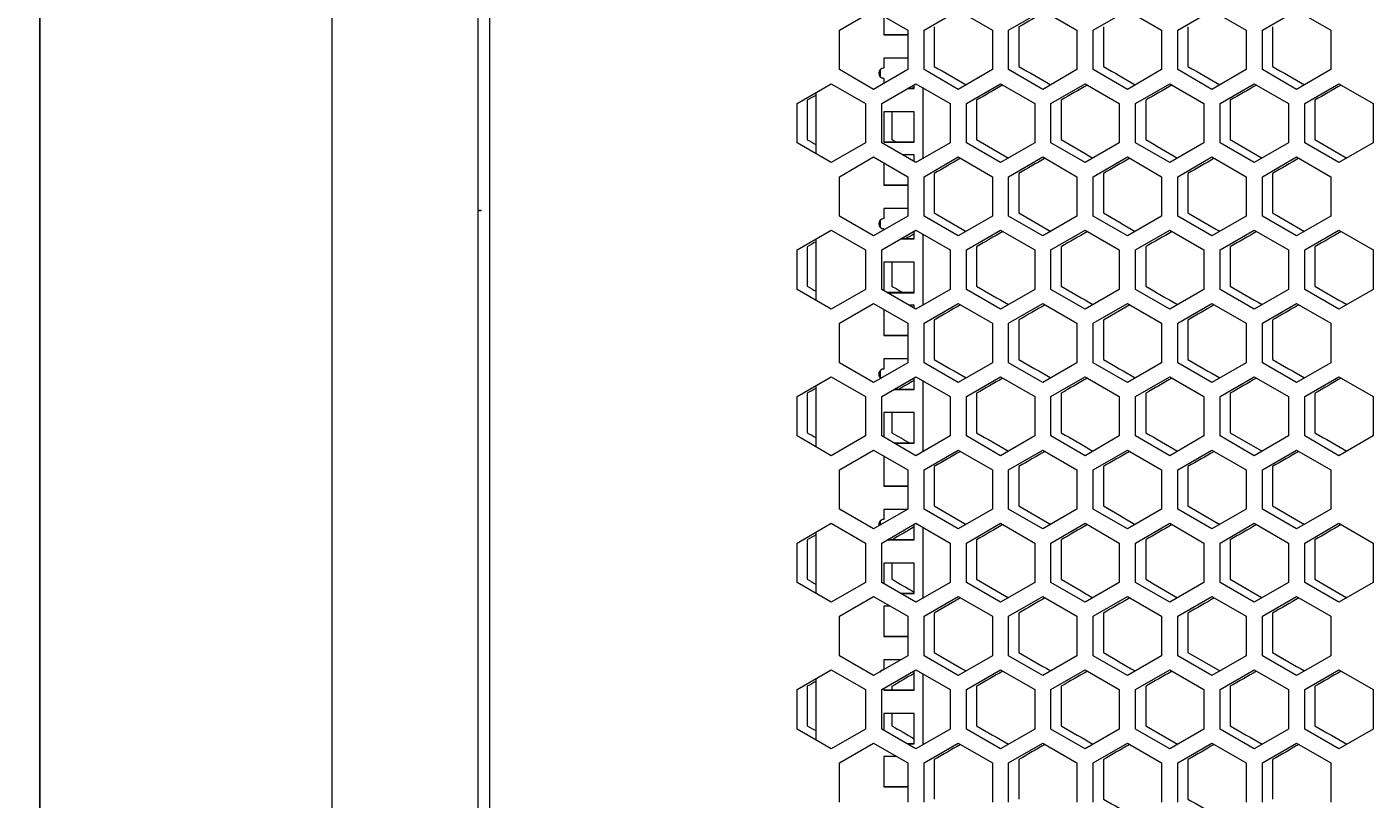
# Model space of a CAD drawing. Units: millimetres. Extents: x -509 to 2801, y -2317 to 1169.
# Drawn here: x -493 to -95, y 330 to 558 of the extents above; entities that cross this region are included whole.
import ezdxf

# ---------------------------------------------------------------- set-up
doc = ezdxf.new("R2010")
doc.units = ezdxf.units.MM
doc.styles.get("Standard").update_dxf_attribs({"font": 'arial.ttf'})
doc.dimstyles.new('ISO-25', dxfattribs={"dimtxt": 2.5, "dimasz": 2.5, "dimexe": 1.25, "dimexo": 0.625, "dimtad": 1, "dimtxsty": 'Standard', "dimcen": 2.5, "dimadec": 0, "dimazin": 0, "dimtfac": 1, "dimtmove": 0, "dimatfit": 3, "dimfxl": 1, "dimarcsym": 0})

# ---------------------------------------------------------------- blocks, each defined once
blk = doc.blocks.new('A$C358465FB')
at = {"color": 0, "linetype": 'Continuous', "lineweight": 0, "extrusion": (0, 1, -2.22045e-16)}
for p, q in [((-2707.72, -3366.45), (-2707.72, -1235)), ((-2664.72, -1235), (-2664.72, -3366.45)), ((-2661.22, -1238.68), (-2661.22, -3364.68)), ((-2557.82, -1754.58), (-2547.72, -1748.75)), ((-2547.72, -1748.75), (-2537.62, -1754.58)), ((-2532.82, -1754.58), (-2522.72, -1748.75)), ((-2522.72, -1748.75), (-2512.62, -1754.58)), ((-2507.82, -1754.58), (-2497.72, -1748.75)), ((-2497.72, -1748.75), (-2487.62, -1754.58)), ((-2482.82, -1754.58), (-2472.72, -1748.75)), ((-2472.72, -1748.75), (-2462.62, -1754.58)), ((-2457.82, -1754.58), (-2447.72, -1748.75)), ((-2447.72, -1748.75), (-2437.62, -1754.58)), ((-2432.82, -1754.58), (-2422.72, -1748.75)), ((-2422.72, -1748.75), (-2412.62, -1754.58)), ((-2544.72, -1750.48), (-2544.72, -1755.95)), ((-2529.82, -1753.63), (-2529.82, -1765.29)), ((-2504.82, -1753.63), (-2504.82, -1765.29)), ((-2479.82, -1753.63), (-2479.82, -1765.29)), ((-2454.82, -1753.63), (-2454.82, -1765.29)), ((-2429.82, -1753.63), (-2429.82, -1765.29)), ((-2557.82, -1766.24), (-2557.82, -1754.58)), ((-2537.62, -1755.94), (-2544.72, -1755.94)), ((-2544.72, -1755.95), (-2537.62, -1755.95)), ((-2537.62, -1754.58), (-2537.62, -1766.24)), ((-2532.82, -1766.24), (-2532.82, -1754.58)), ((-2512.62, -1754.58), (-2512.62, -1766.24)), ((-2507.82, -1766.24), (-2507.82, -1754.58)), ((-2487.62, -1754.58), (-2487.62, -1766.24)), ((-2482.82, -1766.24), (-2482.82, -1754.58)), ((-2462.62, -1754.58), (-2462.62, -1766.24)), ((-2457.82, -1766.24), (-2457.82, -1754.58)), ((-2437.62, -1754.58), (-2437.62, -1766.24)), ((-2432.82, -1766.24), (-2432.82, -1754.58)), ((-2412.62, -1754.58), (-2412.62, -1766.24)), ((-2547.72, -1772.07), (-2557.82, -1766.24)), ((-2537.62, -1766.24), (-2547.72, -1772.07)), ((-2545.72, -1768.45), (-2545.72, -1766.21)), ((-2544.72, -1762.83), (-2544.72, -1765.83)), ((-2537.62, -1762.83), (-2544.72, -1762.83)), ((-2522.72, -1772.07), (-2532.82, -1766.24)), ((-2512.62, -1766.24), (-2522.72, -1772.07)), ((-2497.72, -1772.07), (-2507.82, -1766.24)), ((-2487.62, -1766.24), (-2497.72, -1772.07)), ((-2472.72, -1772.07), (-2482.82, -1766.24)), ((-2462.62, -1766.24), (-2472.72, -1772.07)), ((-2447.72, -1772.07), (-2457.82, -1766.24)), ((-2437.62, -1766.24), (-2447.72, -1772.07)), ((-2422.72, -1772.07), (-2432.82, -1766.24)), ((-2412.62, -1766.24), (-2422.72, -1772.07)), ((-2544.72, -1768.83), (-2544.72, -1768.82)), ((-2544.72, -1768.83), (-2544.72, -1770.34)), ((-2570.32, -1776.23), (-2560.22, -1770.4)), ((-2564.72, -1791.13), (-2564.72, -1773)), ((-2560.22, -1770.4), (-2550.12, -1776.23)), ((-2545.32, -1776.23), (-2535.22, -1770.4)), ((-2537.69, -1771.83), (-2535.72, -1771.83)), ((-2535.72, -1771.82), (-2537.67, -1771.82)), ((-2535.72, -1771.83), (-2535.72, -1770.69)), ((-2535.22, -1770.4), (-2525.12, -1776.23)), ((-2533.22, -1771.55), (-2533.22, -1792.57)), ((-2520.32, -1776.23), (-2510.22, -1770.4)), ((-2510.22, -1770.4), (-2500.12, -1776.23)), ((-2495.32, -1776.23), (-2485.22, -1770.4)), ((-2485.22, -1770.4), (-2475.12, -1776.23)), ((-2470.32, -1776.23), (-2460.22, -1770.4)), ((-2460.22, -1770.4), (-2450.12, -1776.23)), ((-2445.32, -1776.23), (-2435.22, -1770.4)), ((-2435.22, -1770.4), (-2425.12, -1776.23)), ((-2420.32, -1776.23), (-2410.22, -1770.4)), ((-2410.22, -1770.4), (-2400.12, -1776.23)), ((-2570.32, -1787.89), (-2570.32, -1776.23)), ((-2567.32, -1775.28), (-2567.32, -1786.94)), ((-2550.12, -1776.23), (-2550.12, -1787.89)), ((-2545.32, -1787.89), (-2545.32, -1776.23)), ((-2525.12, -1776.23), (-2525.12, -1787.89)), ((-2520.32, -1787.89), (-2520.32, -1776.23)), ((-2517.32, -1775.28), (-2517.32, -1786.94)), ((-2500.12, -1776.23), (-2500.12, -1787.89)), ((-2495.32, -1787.89), (-2495.32, -1776.23)), ((-2492.32, -1775.28), (-2492.32, -1786.94)), ((-2475.12, -1776.23), (-2475.12, -1787.89)), ((-2470.32, -1787.89), (-2470.32, -1776.23)), ((-2467.32, -1775.28), (-2467.32, -1786.94)), ((-2450.12, -1776.23), (-2450.12, -1787.89)), ((-2445.32, -1787.89), (-2445.32, -1776.23)), ((-2442.32, -1775.28), (-2442.32, -1786.94)), ((-2425.12, -1776.23), (-2425.12, -1787.89)), ((-2420.32, -1787.89), (-2420.32, -1776.23)), ((-2417.32, -1775.28), (-2417.32, -1786.94)), ((-2400.12, -1776.23), (-2400.12, -1787.89)), ((-2544.72, -1778.71), (-2544.72, -1787.71)), ((-2535.72, -1778.71), (-2544.72, -1778.71)), ((-2542.32, -1778.71), (-2542.32, -1786.94)), ((-2535.72, -1787.71), (-2535.72, -1778.71)), ((-2560.22, -1793.72), (-2570.32, -1787.89)), ((-2550.12, -1787.89), (-2560.22, -1793.72)), ((-2535.22, -1793.72), (-2545.32, -1787.89)), ((-2535.72, -1787.7), (-2544.72, -1787.7)), ((-2544.72, -1787.71), (-2535.72, -1787.71)), ((-2525.12, -1787.89), (-2535.22, -1793.72)), ((-2510.22, -1793.72), (-2520.32, -1787.89)), ((-2500.12, -1787.89), (-2510.22, -1793.72)), ((-2485.22, -1793.72), (-2495.32, -1787.89)), ((-2475.12, -1787.89), (-2485.22, -1793.72)), ((-2460.22, -1793.72), (-2470.32, -1787.89)), ((-2450.12, -1787.89), (-2460.22, -1793.72)), ((-2435.22, -1793.72), (-2445.32, -1787.89)), ((-2425.12, -1787.89), (-2435.22, -1793.72)), ((-2410.22, -1793.72), (-2420.32, -1787.89)), ((-2400.12, -1787.89), (-2410.22, -1793.72)), ((-2557.82, -1797.88), (-2547.72, -1792.05)), ((-2547.72, -1792.05), (-2537.62, -1797.88)), ((-2544.72, -1793.78), (-2544.72, -1800.4)), ((-2535.72, -1791.4), (-2539.24, -1791.4)), ((-2535.72, -1793.44), (-2535.72, -1791.4)), ((-2532.82, -1797.88), (-2522.72, -1792.05)), ((-2522.72, -1792.05), (-2512.62, -1797.88)), ((-2507.82, -1797.88), (-2497.72, -1792.05)), ((-2497.72, -1792.05), (-2487.62, -1797.88)), ((-2482.82, -1797.88), (-2472.72, -1792.05)), ((-2472.72, -1792.05), (-2462.62, -1797.88)), ((-2457.82, -1797.88), (-2447.72, -1792.05)), ((-2447.72, -1792.05), (-2437.62, -1797.88)), ((-2432.82, -1797.88), (-2422.72, -1792.05)), ((-2422.72, -1792.05), (-2412.62, -1797.88)), ((-2557.82, -1809.54), (-2557.82, -1797.88)), ((-2537.62, -1797.88), (-2537.62, -1809.54)), ((-2532.82, -1809.54), (-2532.82, -1797.88)), ((-2529.82, -1796.93), (-2529.82, -1808.59)), ((-2512.62, -1797.88), (-2512.62, -1809.54)), ((-2507.82, -1809.54), (-2507.82, -1797.88)), ((-2504.82, -1796.93), (-2504.82, -1808.59)), ((-2487.62, -1797.88), (-2487.62, -1809.54)), ((-2482.82, -1809.54), (-2482.82, -1797.88)), ((-2479.82, -1796.93), (-2479.82, -1808.59)), ((-2462.62, -1797.88), (-2462.62, -1809.54)), ((-2457.82, -1809.54), (-2457.82, -1797.88)), ((-2454.82, -1796.93), (-2454.82, -1808.59)), ((-2437.62, -1797.88), (-2437.62, -1809.54)), ((-2432.82, -1809.54), (-2432.82, -1797.88)), ((-2429.82, -1796.93), (-2429.82, -1808.59)), ((-2412.62, -1797.88), (-2412.62, -1809.54)), ((-2537.62, -1800.39), (-2544.72, -1800.39)), ((-2544.72, -1800.4), (-2537.62, -1800.4)), ((-2664.72, -1807.8), (-2663.72, -1807.8)), ((-2663.72, -1808), (-2664.72, -1808)), ((-2663.72, -1808), (-2663.72, -1807.8)), ((-2547.72, -1815.37), (-2557.82, -1809.54)), ((-2537.62, -1809.54), (-2547.72, -1815.37)), ((-2544.72, -1807.28), (-2544.72, -1810.28)), ((-2537.62, -1807.28), (-2544.72, -1807.28)), ((-2522.72, -1815.37), (-2532.82, -1809.54)), ((-2512.62, -1809.54), (-2522.72, -1815.37)), ((-2497.72, -1815.37), (-2507.82, -1809.54)), ((-2487.62, -1809.54), (-2497.72, -1815.37)), ((-2472.72, -1815.37), (-2482.82, -1809.54)), ((-2462.62, -1809.54), (-2472.72, -1815.37)), ((-2447.72, -1815.37), (-2457.82, -1809.54)), ((-2437.62, -1809.54), (-2447.72, -1815.37)), ((-2422.72, -1815.37), (-2432.82, -1809.54)), ((-2412.62, -1809.54), (-2422.72, -1815.37)), ((-2570.32, -1819.53), (-2560.22, -1813.7)), ((-2560.22, -1813.7), (-2550.12, -1819.53)), ((-2545.72, -1812.9), (-2545.72, -1810.66)), ((-2545.32, -1819.53), (-2535.22, -1813.7)), ((-2544.72, -1813.28), (-2544.72, -1813.27)), ((-2544.72, -1813.28), (-2544.72, -1813.64)), ((-2535.72, -1816.28), (-2535.72, -1813.99)), ((-2535.22, -1813.7), (-2525.12, -1819.53)), ((-2520.32, -1819.53), (-2510.22, -1813.7)), ((-2510.22, -1813.7), (-2500.12, -1819.53)), ((-2495.32, -1819.53), (-2485.22, -1813.7)), ((-2485.22, -1813.7), (-2475.12, -1819.53)), ((-2470.32, -1819.53), (-2460.22, -1813.7)), ((-2460.22, -1813.7), (-2450.12, -1819.53)), ((-2445.32, -1819.53), (-2435.22, -1813.7)), ((-2435.22, -1813.7), (-2425.12, -1819.53)), ((-2420.32, -1819.53), (-2410.22, -1813.7)), ((-2410.22, -1813.7), (-2400.12, -1819.53)), ((-2564.72, -1834.43), (-2564.72, -1816.3)), ((-2539.68, -1816.28), (-2535.72, -1816.28)), ((-2535.72, -1816.27), (-2539.66, -1816.27)), ((-2533.22, -1814.86), (-2533.22, -1835.87)), ((-2570.32, -1831.19), (-2570.32, -1819.53)), ((-2567.32, -1818.58), (-2567.32, -1830.24)), ((-2550.12, -1819.53), (-2550.12, -1831.19)), ((-2545.32, -1831.19), (-2545.32, -1819.53)), ((-2525.12, -1819.53), (-2525.12, -1831.19)), ((-2520.32, -1831.19), (-2520.32, -1819.53)), ((-2517.32, -1818.58), (-2517.32, -1830.24)), ((-2500.12, -1819.53), (-2500.12, -1831.19)), ((-2495.32, -1831.19), (-2495.32, -1819.53)), ((-2492.32, -1818.58), (-2492.32, -1830.24)), ((-2475.12, -1819.53), (-2475.12, -1831.19)), ((-2470.32, -1831.19), (-2470.32, -1819.53)), ((-2467.32, -1818.58), (-2467.32, -1830.24)), ((-2450.12, -1819.53), (-2450.12, -1831.19)), ((-2445.32, -1831.19), (-2445.32, -1819.53)), ((-2442.32, -1818.58), (-2442.32, -1830.24)), ((-2425.12, -1819.53), (-2425.12, -1831.19)), ((-2420.32, -1831.19), (-2420.32, -1819.53)), ((-2417.32, -1818.58), (-2417.32, -1830.24)), ((-2400.12, -1819.53), (-2400.12, -1831.19)), ((-2544.72, -1823.16), (-2544.72, -1831.54)), ((-2535.72, -1823.16), (-2544.72, -1823.16)), ((-2542.32, -1823.16), (-2542.32, -1830.24)), ((-2535.72, -1832.16), (-2535.72, -1823.16)), ((-2560.22, -1837.03), (-2570.32, -1831.19)), ((-2550.12, -1831.19), (-2560.22, -1837.03)), ((-2535.22, -1837.03), (-2545.32, -1831.19)), ((-2535.72, -1832.15), (-2543.66, -1832.15)), ((-2543.65, -1832.16), (-2535.72, -1832.16)), ((-2525.12, -1831.19), (-2535.22, -1837.03)), ((-2510.22, -1837.03), (-2520.32, -1831.19)), ((-2500.12, -1831.19), (-2510.22, -1837.03)), ((-2485.22, -1837.03), (-2495.32, -1831.19)), ((-2475.12, -1831.19), (-2485.22, -1837.03)), ((-2460.22, -1837.03), (-2470.32, -1831.19)), ((-2450.12, -1831.19), (-2460.22, -1837.03)), ((-2435.22, -1837.03), (-2445.32, -1831.19)), ((-2425.12, -1831.19), (-2435.22, -1837.03)), ((-2410.22, -1837.03), (-2420.32, -1831.19)), ((-2400.12, -1831.19), (-2410.22, -1837.03)), ((-2557.82, -1841.18), (-2547.72, -1835.35)), ((-2547.72, -1835.35), (-2537.62, -1841.18)), ((-2544.72, -1837.08), (-2544.72, -1844.85)), ((-2535.72, -1835.85), (-2537.25, -1835.85)), ((-2535.72, -1836.74), (-2535.72, -1835.85)), ((-2532.82, -1841.18), (-2522.72, -1835.35)), ((-2522.72, -1835.35), (-2512.62, -1841.18)), ((-2507.82, -1841.18), (-2497.72, -1835.35)), ((-2497.72, -1835.35), (-2487.62, -1841.18)), ((-2482.82, -1841.18), (-2472.72, -1835.35)), ((-2472.04, -1835.74), (-2479.82, -1840.23)), ((-2472.72, -1835.35), (-2462.62, -1841.18)), ((-2457.82, -1841.18), (-2447.72, -1835.35)), ((-2447.72, -1835.35), (-2437.62, -1841.18)), ((-2432.82, -1841.18), (-2422.72, -1835.35)), ((-2422.72, -1835.35), (-2412.62, -1841.18)), ((-2557.82, -1852.84), (-2557.82, -1841.18)), ((-2537.62, -1841.18), (-2537.62, -1852.84)), ((-2532.82, -1852.84), (-2532.82, -1841.18)), ((-2529.82, -1840.23), (-2529.82, -1851.89)), ((-2512.62, -1841.18), (-2512.62, -1852.84)), ((-2507.82, -1852.84), (-2507.82, -1841.18)), ((-2504.82, -1840.23), (-2504.82, -1851.89)), ((-2487.62, -1841.18), (-2487.62, -1852.84)), ((-2482.82, -1852.84), (-2482.82, -1841.18)), ((-2479.82, -1840.23), (-2479.82, -1851.89)), ((-2462.62, -1841.18), (-2462.62, -1852.84)), ((-2457.82, -1852.84), (-2457.82, -1841.18)), ((-2454.82, -1840.23), (-2454.82, -1851.89)), ((-2437.62, -1841.18), (-2437.62, -1852.84)), ((-2432.82, -1852.84), (-2432.82, -1841.18)), ((-2429.82, -1840.23), (-2429.82, -1851.89)), ((-2412.62, -1841.18), (-2412.62, -1852.84)), ((-2537.62, -1844.84), (-2544.72, -1844.84)), ((-2544.72, -1844.85), (-2537.62, -1844.85)), ((-2547.72, -1858.68), (-2557.82, -1852.84)), ((-2537.62, -1852.84), (-2547.72, -1858.68)), ((-2544.72, -1851.73), (-2544.72, -1854.73)), ((-2537.62, -1851.73), (-2544.72, -1851.73)), ((-2522.72, -1858.68), (-2532.82, -1852.84)), ((-2512.62, -1852.84), (-2522.72, -1858.68)), ((-2497.72, -1858.68), (-2507.82, -1852.84)), ((-2487.62, -1852.84), (-2497.72, -1858.68)), ((-2472.72, -1858.68), (-2482.82, -1852.84)), ((-2462.62, -1852.84), (-2472.72, -1858.68)), ((-2447.72, -1858.68), (-2457.82, -1852.84)), ((-2437.62, -1852.84), (-2447.72, -1858.68)), ((-2422.72, -1858.68), (-2432.82, -1852.84)), ((-2412.62, -1852.84), (-2422.72, -1858.68)), ((-2570.32, -1862.83), (-2560.22, -1857)), ((-2560.22, -1857), (-2550.12, -1862.83)), ((-2545.72, -1857.35), (-2545.72, -1855.11)), ((-2545.32, -1862.83), (-2535.22, -1857)), ((-2535.72, -1860.73), (-2535.72, -1857.29)), ((-2535.22, -1857), (-2525.12, -1862.83)), ((-2520.32, -1862.83), (-2510.22, -1857)), ((-2510.22, -1857), (-2500.12, -1862.83)), ((-2495.32, -1862.83), (-2485.22, -1857)), ((-2485.22, -1857), (-2475.12, -1862.83)), ((-2470.32, -1862.83), (-2460.22, -1857)), ((-2460.22, -1857), (-2450.12, -1862.83)), ((-2445.32, -1862.83), (-2435.22, -1857)), ((-2435.22, -1857), (-2425.12, -1862.83)), ((-2420.32, -1862.83), (-2410.22, -1857)), ((-2410.22, -1857), (-2400.12, -1862.83)), ((-2564.72, -1877.73), (-2564.72, -1859.6)), ((-2541.67, -1860.73), (-2535.72, -1860.73)), ((-2535.72, -1860.72), (-2541.65, -1860.72)), ((-2533.22, -1858.16), (-2533.22, -1879.17)), ((-2570.32, -1874.5), (-2570.32, -1862.83)), ((-2567.32, -1861.88), (-2567.32, -1873.54)), ((-2550.12, -1862.83), (-2550.12, -1874.5)), ((-2545.32, -1874.5), (-2545.32, -1862.83)), ((-2525.12, -1862.83), (-2525.12, -1874.5)), ((-2520.32, -1874.5), (-2520.32, -1862.83)), ((-2517.32, -1861.88), (-2517.32, -1873.54)), ((-2500.12, -1862.83), (-2500.12, -1874.5)), ((-2495.32, -1874.5), (-2495.32, -1862.83)), ((-2492.32, -1861.88), (-2492.32, -1873.54)), ((-2475.12, -1862.83), (-2475.12, -1874.5)), ((-2470.32, -1874.5), (-2470.32, -1862.83)), ((-2467.32, -1861.88), (-2467.32, -1873.54)), ((-2450.12, -1862.83), (-2450.12, -1874.5)), ((-2445.32, -1874.5), (-2445.32, -1862.83)), ((-2442.32, -1861.88), (-2442.32, -1873.54)), ((-2425.12, -1862.83), (-2425.12, -1874.5)), ((-2420.32, -1874.5), (-2420.32, -1862.83)), ((-2417.32, -1861.88), (-2417.32, -1873.54)), ((-2400.12, -1862.83), (-2400.12, -1874.5)), ((-2544.72, -1867.61), (-2544.72, -1874.84)), ((-2535.72, -1867.61), (-2544.72, -1867.61)), ((-2542.32, -1867.61), (-2542.32, -1873.54)), ((-2535.72, -1876.61), (-2535.72, -1867.61)), ((-2442.32, -1873.54), (-2432.89, -1878.98)), ((-2560.22, -1880.33), (-2570.32, -1874.5)), ((-2550.12, -1874.5), (-2560.22, -1880.33)), ((-2535.22, -1880.33), (-2545.32, -1874.5)), ((-2535.72, -1876.6), (-2541.67, -1876.6)), ((-2541.66, -1876.61), (-2535.72, -1876.61)), ((-2525.12, -1874.5), (-2535.22, -1880.33)), ((-2510.22, -1880.33), (-2520.32, -1874.5)), ((-2500.12, -1874.5), (-2510.22, -1880.33)), ((-2485.22, -1880.33), (-2495.32, -1874.5)), ((-2475.12, -1874.5), (-2485.22, -1880.33)), ((-2460.22, -1880.33), (-2470.32, -1874.5)), ((-2450.12, -1874.5), (-2460.22, -1880.33)), ((-2435.22, -1880.33), (-2445.32, -1874.5)), ((-2425.12, -1874.5), (-2435.22, -1880.33)), ((-2410.22, -1880.33), (-2420.32, -1874.5)), ((-2400.12, -1874.5), (-2410.22, -1880.33)), ((-2557.82, -1884.48), (-2547.72, -1878.65)), ((-2547.72, -1878.65), (-2537.62, -1884.48)), ((-2544.72, -1880.38), (-2544.72, -1889.3)), ((-2532.82, -1884.48), (-2522.72, -1878.65)), ((-2522.72, -1878.65), (-2512.62, -1884.48)), ((-2507.82, -1884.48), (-2497.72, -1878.65)), ((-2497.72, -1878.65), (-2487.62, -1884.48)), ((-2482.82, -1884.48), (-2472.72, -1878.65)), ((-2472.72, -1878.65), (-2462.62, -1884.48)), ((-2457.82, -1884.48), (-2447.72, -1878.65)), ((-2447.72, -1878.65), (-2437.62, -1884.48)), ((-2432.82, -1884.48), (-2422.72, -1878.65)), ((-2422.72, -1878.65), (-2412.62, -1884.48)), ((-2557.82, -1896.15), (-2557.82, -1884.48)), ((-2537.62, -1884.48), (-2537.62, -1896.15)), ((-2532.82, -1896.15), (-2532.82, -1884.48)), ((-2529.82, -1883.53), (-2529.82, -1895.19)), ((-2512.62, -1884.48), (-2512.62, -1896.15)), ((-2507.82, -1896.15), (-2507.82, -1884.48)), ((-2504.82, -1883.53), (-2504.82, -1895.19)), ((-2487.62, -1884.48), (-2487.62, -1896.15)), ((-2482.82, -1896.15), (-2482.82, -1884.48)), ((-2479.82, -1883.53), (-2479.82, -1895.19)), ((-2462.62, -1884.48), (-2462.62, -1896.15)), ((-2457.82, -1896.15), (-2457.82, -1884.48)), ((-2454.82, -1883.53), (-2454.82, -1895.19)), ((-2437.62, -1884.48), (-2437.62, -1896.15)), ((-2432.82, -1896.15), (-2432.82, -1884.48)), ((-2429.82, -1883.53), (-2429.82, -1895.19)), ((-2412.62, -1884.48), (-2412.62, -1896.15)), ((-2537.62, -1889.29), (-2544.72, -1889.29)), ((-2544.72, -1889.3), (-2537.62, -1889.3)), ((-2547.72, -1901.98), (-2557.82, -1896.15)), ((-2537.62, -1896.15), (-2547.72, -1901.98)), ((-2544.72, -1896.18), (-2544.72, -1899.18)), ((-2537.67, -1896.18), (-2544.72, -1896.18)), ((-2522.72, -1901.98), (-2532.82, -1896.15)), ((-2512.62, -1896.15), (-2522.72, -1901.98)), ((-2497.72, -1901.98), (-2507.82, -1896.15)), ((-2487.62, -1896.15), (-2497.72, -1901.98)), ((-2472.72, -1901.98), (-2482.82, -1896.15)), ((-2462.62, -1896.15), (-2472.72, -1901.98)), ((-2447.72, -1901.98), (-2457.82, -1896.15)), ((-2437.62, -1896.15), (-2447.72, -1901.98)), ((-2422.72, -1901.98), (-2432.82, -1896.15)), ((-2412.62, -1896.15), (-2422.72, -1901.98)), ((-2570.32, -1906.13), (-2560.22, -1900.3)), ((-2560.22, -1900.3), (-2550.12, -1906.13)), ((-2545.72, -1900.82), (-2545.72, -1899.56)), ((-2545.32, -1906.13), (-2535.22, -1900.3)), ((-2535.72, -1905.18), (-2535.72, -1900.59)), ((-2535.22, -1900.3), (-2525.12, -1906.13)), ((-2533.22, -1901.46), (-2533.22, -1922.47)), ((-2520.32, -1906.13), (-2510.22, -1900.3)), ((-2510.22, -1900.3), (-2500.12, -1906.13)), ((-2495.32, -1906.13), (-2485.22, -1900.3)), ((-2485.22, -1900.3), (-2475.12, -1906.13)), ((-2470.32, -1906.13), (-2460.22, -1900.3)), ((-2460.22, -1900.3), (-2450.12, -1906.13)), ((-2445.32, -1906.13), (-2435.22, -1900.3)), ((-2435.22, -1900.3), (-2425.12, -1906.13)), ((-2420.32, -1906.13), (-2410.22, -1900.3)), ((-2410.22, -1900.3), (-2400.12, -1906.13)), ((-2567.32, -1905.18), (-2567.32, -1916.84)), ((-2564.72, -1921.03), (-2564.72, -1902.9)), ((-2543.66, -1905.18), (-2535.72, -1905.18)), ((-2535.72, -1905.17), (-2543.64, -1905.17)), ((-2517.32, -1905.18), (-2517.32, -1916.84)), ((-2492.32, -1905.18), (-2492.32, -1916.84)), ((-2467.32, -1905.18), (-2467.32, -1916.84)), ((-2442.32, -1905.18), (-2442.32, -1916.84)), ((-2417.32, -1905.18), (-2417.32, -1916.84)), ((-2570.32, -1917.8), (-2570.32, -1906.13)), ((-2550.12, -1906.13), (-2550.12, -1917.8)), ((-2545.32, -1917.8), (-2545.32, -1906.13)), ((-2525.12, -1906.13), (-2525.12, -1917.8)), ((-2520.32, -1917.8), (-2520.32, -1906.13)), ((-2500.12, -1906.13), (-2500.12, -1917.8)), ((-2495.32, -1917.8), (-2495.32, -1906.13)), ((-2475.12, -1906.13), (-2475.12, -1917.8)), ((-2470.32, -1917.8), (-2470.32, -1906.13)), ((-2450.12, -1906.13), (-2450.12, -1917.8)), ((-2445.32, -1917.8), (-2445.32, -1906.13)), ((-2425.12, -1906.13), (-2425.12, -1917.8)), ((-2420.32, -1917.8), (-2420.32, -1906.13)), ((-2400.12, -1906.13), (-2400.12, -1917.8)), ((-2544.72, -1912.06), (-2544.72, -1918.14)), ((-2535.72, -1912.06), (-2544.72, -1912.06)), ((-2542.32, -1912.06), (-2542.32, -1916.84)), ((-2535.72, -1921.06), (-2535.72, -1912.06)), ((-2560.22, -1923.63), (-2570.32, -1917.8)), ((-2550.12, -1917.8), (-2560.22, -1923.63)), ((-2535.22, -1923.63), (-2545.32, -1917.8)), ((-2535.72, -1921.05), (-2539.68, -1921.05)), ((-2539.67, -1921.06), (-2535.72, -1921.06)), ((-2525.12, -1917.8), (-2535.22, -1923.63)), ((-2510.22, -1923.63), (-2520.32, -1917.8)), ((-2500.12, -1917.8), (-2510.22, -1923.63)), ((-2485.22, -1923.63), (-2495.32, -1917.8)), ((-2475.12, -1917.8), (-2485.22, -1923.63)), ((-2460.22, -1923.63), (-2470.32, -1917.8)), ((-2450.12, -1917.8), (-2460.22, -1923.63)), ((-2435.22, -1923.63), (-2445.32, -1917.8)), ((-2425.12, -1917.8), (-2435.22, -1923.63)), ((-2410.22, -1923.63), (-2420.32, -1917.8)), ((-2400.12, -1917.8), (-2410.22, -1923.63)), ((-2557.82, -1927.78), (-2547.72, -1921.95)), ((-2547.72, -1921.95), (-2537.62, -1927.78)), ((-2544.72, -1924.75), (-2544.72, -1933.75)), ((-2542.87, -1924.75), (-2544.72, -1924.75)), ((-2532.82, -1927.78), (-2522.72, -1921.95)), ((-2522.04, -1922.34), (-2529.82, -1926.83)), ((-2522.72, -1921.95), (-2512.62, -1927.78)), ((-2507.82, -1927.78), (-2497.72, -1921.95)), ((-2497.72, -1921.95), (-2487.62, -1927.78)), ((-2482.82, -1927.78), (-2472.72, -1921.95)), ((-2472.72, -1921.95), (-2462.62, -1927.78)), ((-2457.82, -1927.78), (-2447.72, -1921.95)), ((-2447.72, -1921.95), (-2437.62, -1927.78)), ((-2432.82, -1927.78), (-2422.72, -1921.95)), ((-2422.72, -1921.95), (-2412.62, -1927.78)), ((-2557.82, -1939.45), (-2557.82, -1927.78)), ((-2537.62, -1927.78), (-2537.62, -1939.45)), ((-2532.82, -1939.45), (-2532.82, -1927.78)), ((-2529.82, -1926.83), (-2529.82, -1938.49)), ((-2512.62, -1927.78), (-2512.62, -1939.45)), ((-2507.82, -1939.45), (-2507.82, -1927.78)), ((-2504.82, -1926.83), (-2504.82, -1938.49)), ((-2487.62, -1927.78), (-2487.62, -1939.45)), ((-2482.82, -1939.45), (-2482.82, -1927.78)), ((-2479.82, -1926.83), (-2479.82, -1938.49)), ((-2462.62, -1927.78), (-2462.62, -1939.45)), ((-2457.82, -1939.45), (-2457.82, -1927.78)), ((-2454.82, -1926.83), (-2454.82, -1938.49)), ((-2437.62, -1927.78), (-2437.62, -1939.45)), ((-2432.82, -1939.45), (-2432.82, -1927.78)), ((-2429.82, -1926.83), (-2429.82, -1938.49)), ((-2412.62, -1927.78), (-2412.62, -1939.45)), ((-2537.62, -1933.74), (-2544.72, -1933.74)), ((-2544.72, -1933.75), (-2537.62, -1933.75)), ((-2547.72, -1945.28), (-2557.82, -1939.45)), ((-2537.62, -1939.45), (-2547.72, -1945.28)), ((-2544.72, -1940.63), (-2544.72, -1943.55)), ((-2539.66, -1940.63), (-2544.72, -1940.63)), ((-2522.72, -1945.28), (-2532.82, -1939.45)), ((-2512.62, -1939.45), (-2522.72, -1945.28)), ((-2497.72, -1945.28), (-2507.82, -1939.45)), ((-2487.62, -1939.45), (-2497.72, -1945.28)), ((-2472.72, -1945.28), (-2482.82, -1939.45)), ((-2462.62, -1939.45), (-2472.72, -1945.28)), ((-2447.72, -1945.28), (-2457.82, -1939.45)), ((-2454.82, -1938.49), (-2445.39, -1943.94)), ((-2437.62, -1939.45), (-2447.72, -1945.28)), ((-2422.72, -1945.28), (-2432.82, -1939.45)), ((-2412.62, -1939.45), (-2422.72, -1945.28)), ((-2570.32, -1949.44), (-2560.22, -1943.6)), ((-2560.22, -1943.6), (-2550.12, -1949.44)), ((-2545.72, -1944.12), (-2545.72, -1944.01)), ((-2545.32, -1949.44), (-2535.22, -1943.6)), ((-2535.72, -1949.63), (-2535.72, -1943.89)), ((-2535.22, -1943.6), (-2525.12, -1949.44)), ((-2533.22, -1944.76), (-2533.22, -1965.77)), ((-2520.32, -1949.44), (-2510.22, -1943.6)), ((-2510.22, -1943.6), (-2500.12, -1949.44)), ((-2495.32, -1949.44), (-2485.22, -1943.6)), ((-2485.22, -1943.6), (-2475.12, -1949.44)), ((-2470.32, -1949.44), (-2460.22, -1943.6)), ((-2460.22, -1943.6), (-2450.12, -1949.44)), ((-2445.32, -1949.44), (-2435.22, -1943.6)), ((-2435.22, -1943.6), (-2425.12, -1949.44)), ((-2420.32, -1949.44), (-2410.22, -1943.6)), ((-2410.22, -1943.6), (-2400.12, -1949.44)), ((-2567.32, -1948.48), (-2567.32, -1960.14)), ((-2564.72, -1964.33), (-2564.72, -1946.2)), ((-2544.72, -1949.09), (-2544.72, -1949.63)), ((-2542.32, -1948.48), (-2542.32, -1949.62)), ((-2517.32, -1948.48), (-2517.32, -1960.14)), ((-2492.32, -1948.48), (-2492.32, -1960.14)), ((-2467.32, -1948.48), (-2467.32, -1960.14)), ((-2442.32, -1948.48), (-2442.32, -1960.14)), ((-2417.32, -1948.48), (-2417.32, -1960.14)), ((-2570.32, -1961.1), (-2570.32, -1949.44)), ((-2550.12, -1949.44), (-2550.12, -1961.1)), ((-2545.32, -1961.1), (-2545.32, -1949.44)), ((-2535.72, -1949.62), (-2544.72, -1949.62)), ((-2544.72, -1949.63), (-2535.72, -1949.63)), ((-2525.12, -1949.44), (-2525.12, -1961.1)), ((-2520.32, -1961.1), (-2520.32, -1949.44)), ((-2500.12, -1949.44), (-2500.12, -1961.1)), ((-2495.32, -1961.1), (-2495.32, -1949.44)), ((-2475.12, -1949.44), (-2475.12, -1961.1)), ((-2470.32, -1961.1), (-2470.32, -1949.44)), ((-2450.12, -1949.44), (-2450.12, -1961.1)), ((-2445.32, -1961.1), (-2445.32, -1949.44)), ((-2425.12, -1949.44), (-2425.12, -1961.1)), ((-2420.32, -1961.1), (-2420.32, -1949.44)), ((-2400.12, -1949.44), (-2400.12, -1961.1)), ((-2544.72, -1956.51), (-2544.72, -1961.44)), ((-2535.72, -1956.51), (-2544.72, -1956.51)), ((-2542.32, -1956.51), (-2542.32, -1960.14)), ((-2535.72, -1965.51), (-2535.72, -1956.51)), ((-2560.22, -1966.93), (-2570.32, -1961.1)), ((-2550.12, -1961.1), (-2560.22, -1966.93)), ((-2535.22, -1966.93), (-2545.32, -1961.1)), ((-2525.12, -1961.1), (-2535.22, -1966.93)), ((-2510.22, -1966.93), (-2520.32, -1961.1)), ((-2500.12, -1961.1), (-2510.22, -1966.93)), ((-2485.22, -1966.93), (-2495.32, -1961.1)), ((-2475.12, -1961.1), (-2485.22, -1966.93)), ((-2460.22, -1966.93), (-2470.32, -1961.1)), ((-2467.32, -1960.14), (-2457.89, -1965.59)), ((-2450.12, -1961.1), (-2460.22, -1966.93)), ((-2435.22, -1966.93), (-2445.32, -1961.1)), ((-2425.12, -1961.1), (-2435.22, -1966.93)), ((-2410.22, -1966.93), (-2420.32, -1961.1)), ((-2400.12, -1961.1), (-2410.22, -1966.93)), ((-2557.82, -1971.09), (-2547.72, -1965.25)), ((-2547.72, -1965.25), (-2537.62, -1971.09)), ((-2532.82, -1971.09), (-2522.72, -1965.25)), ((-2522.72, -1965.25), (-2512.62, -1971.09)), ((-2507.82, -1971.09), (-2497.72, -1965.25)), ((-2497.72, -1965.25), (-2487.62, -1971.09)), ((-2482.82, -1971.09), (-2472.72, -1965.25)), ((-2472.72, -1965.25), (-2462.62, -1971.09)), ((-2457.82, -1971.09), (-2447.72, -1965.25)), ((-2447.72, -1965.25), (-2437.62, -1971.09)), ((-2432.82, -1971.09), (-2422.72, -1965.25)), ((-2422.72, -1965.25), (-2412.62, -1971.09)), ((-2544.72, -1969.2), (-2544.72, -1978.2)), ((-2540.89, -1969.2), (-2544.72, -1969.2)), ((-2535.72, -1965.5), (-2537.69, -1965.5)), ((-2537.68, -1965.51), (-2535.72, -1965.51)), ((-2557.82, -1982.75), (-2557.82, -1971.09)), ((-2537.62, -1971.09), (-2537.62, -1982.75)), ((-2532.82, -1982.75), (-2532.82, -1971.09)), ((-2529.82, -1970.13), (-2529.82, -1981.8)), ((-2512.62, -1971.09), (-2512.62, -1982.75)), ((-2507.82, -1982.75), (-2507.82, -1971.09)), ((-2504.82, -1970.13), (-2504.82, -1981.8)), ((-2487.62, -1971.09), (-2487.62, -1982.75)), ((-2482.82, -1982.75), (-2482.82, -1971.09)), ((-2479.82, -1970.13), (-2479.82, -1981.8)), ((-2462.62, -1971.09), (-2462.62, -1982.75)), ((-2457.82, -1982.75), (-2457.82, -1971.09)), ((-2454.82, -1970.13), (-2454.82, -1981.8)), ((-2437.62, -1971.09), (-2437.62, -1982.75)), ((-2432.82, -1982.75), (-2432.82, -1971.09)), ((-2429.82, -1970.13), (-2429.82, -1981.8)), ((-2412.62, -1971.09), (-2412.62, -1982.75)), ((-2537.62, -1978.19), (-2544.72, -1978.19)), ((-2544.72, -1978.2), (-2537.62, -1978.2))]:
    blk.add_line(p, q, dxfattribs=at)
at = {"color": 0, "linetype": 'Continuous', "lineweight": 0}
for centre, start, end in [((-2544.72, -1767.33), 90, 270), ((-2544.72, -1811.78), 90, 270), ((-2544.72, -1856.23), 90, 234.3917), ((-2544.72, -1900.68), 90, 195.5078), ((-2544.72, -1945.13), 95.9889, 144.0111)]:
    blk.add_arc(centre, 1.5, start, end, dxfattribs=at)
at = {"color": 0, "linetype": 'Continuous', "lineweight": 0, "extrusion": (0, -2.22045e-16, -1)}
for centre, start in [((2544.72, -1767.32), 270), ((2544.72, -1811.77), 270), ((2544.72, -1856.22), 305.2446)]:
    blk.add_arc(centre, 1.5, start, 311.8103, dxfattribs=at)
for centre, major_axis, start_param, end_param in [((-2307.4, -1639.65), (-3601.25, -2079.18), -1.518112, -1.51595), ((-2307.27, -1697.31), (-3604.04, -2080.8), -1.535476, -1.533318), ((-2307.53, -1922.49), (3599.05, -2077.91), -1.636079, -1.635713), ((-2307.25, -1850.49), (3604.86, -2081.27), -1.601335, -1.598719), ((-2307.53, -1922.49), (3599.05, -2077.91), -1.633545, -1.633454), ((-2307.48, -1936.96), (3599.83, -2078.36), -1.632599, -1.629976), ((-2307.34, -1908.17), (3602.5, -2079.9), -1.618692, -1.616073), ((-2307.44, -1951.41), (3600.56, -2078.79), -1.62912, -1.626498), ((-2307.31, -1922.62), (3603.06, -2080.23), -1.615219, -1.612601), ((-2307.27, -1908.21), (3604.04, -2080.8), -1.608275, -1.605658), ((-2307.25, -1893.79), (3604.86, -2081.27), -1.601335, -1.598719), ((-2307.44, -1740.71), (-3600.56, -2078.79), -1.514635, -1.512473), ((-2307.25, -1798.33), (-3604.86, -2081.27), -1.542415, -1.540258), ((-2307.48, -1755.16), (-3599.83, -2078.36), -1.511158, -1.508994), ((-2307.4, -1769.55), (-3601.25, -2079.18), -1.518112, -1.51595), ((-2307.34, -1994.77), (3602.5, -2079.9), -1.618692, -1.616073), ((-2307.29, -1980.37), (3603.57, -2080.52), -1.611747, -1.609129), ((-2307.26, -1965.95), (3604.47, -2081.04), -1.604805, -1.602188), ((-2307.58, -2037.93), (3598.24, -2077.44), -1.637026, -1.636935), ((-2307.53, -1769.63), (-3599.05, -2077.91), -1.507352, -1.50552), ((-2307.37, -1798.4), (-3601.9, -2079.56), -1.521587, -1.519426), ((-2307.31, -1812.8), (-3603.06, -2080.23), -1.528534, -1.526374), ((-2307.34, -1827.25), (-3602.5, -2079.9), -1.525061, -1.5229), ((-2307.25, -2023.69), (3604.86, -2081.27), -1.601335, -1.598719), ((-2307.48, -1841.77), (-3599.83, -2078.36), -1.511158, -1.508994), ((-2307.29, -2066.97), (3603.57, -2080.52), -1.611747, -1.609129)]:
    blk.add_ellipse(centre, major_axis=major_axis, ratio=0.000001, start_param=start_param, end_param=end_param, dxfattribs=at)
at = {"color": 0, "linetype": 'Continuous', "lineweight": 0}
for centre, major_axis, start_param, end_param in [((-2307.48, -1893.65), (3599.83, -2078.36), -1.632599, -1.629975), ((-2307.4, -1879.27), (3601.25, -2079.18), -1.625643, -1.623022), ((-2307.34, -1864.87), (3602.5, -2079.9), -1.618692, -1.616073), ((-2307.26, -1836.05), (3604.47, -2081.04), -1.604805, -1.602188), ((-2307.64, -1625.35), (-3597.37, -2076.94), -1.499274, -1.498549), ((-2307.44, -1654.1), (-3600.56, -2078.79), -1.514635, -1.512473), ((-2307.37, -1668.5), (-3601.9, -2079.56), -1.521587, -1.519426), ((-2307.31, -1682.9), (-3603.06, -2080.23), -1.528534, -1.526374), ((-2307.25, -1711.73), (-3604.86, -2081.27), -1.542415, -1.540258), ((-2307.64, -1936.86), (3597.37, -2076.94), -1.643044, -1.642319), ((-2307.44, -1908.11), (3600.56, -2078.79), -1.62912, -1.626498), ((-2307.4, -1682.95), (-3601.25, -2079.18), -1.518112, -1.51595), ((-2307.34, -1697.35), (-3602.5, -2079.9), -1.525061, -1.5229), ((-2307.26, -1726.17), (-3604.47, -2081.04), -1.538946, -1.536788), ((-2307.37, -1711.8), (-3601.9, -2079.56), -1.521587, -1.519426), ((-2307.25, -1755.03), (-3604.86, -2081.27), -1.542415, -1.540258), ((-2307.53, -1683.02), (-3599.05, -2077.91), -1.507352, -1.506628), ((-2307.64, -1980.16), (3597.37, -2076.94), -1.643044, -1.642319), ((-2307.4, -1726.25), (-3601.25, -2079.18), -1.518112, -1.51595), ((-2307.29, -1755.06), (-3603.57, -2080.52), -1.532005, -1.529846), ((-2307.26, -1769.47), (-3604.47, -2081.04), -1.538946, -1.536788), ((-2307.48, -1980.26), (3599.83, -2078.36), -1.632599, -1.629976), ((-2307.4, -1965.87), (3601.25, -2079.18), -1.625643, -1.623022), ((-2307.34, -1951.47), (3602.5, -2079.9), -1.618692, -1.616073), ((-2307.29, -1937.07), (3603.57, -2080.52), -1.611747, -1.609129), ((-2307.26, -1922.65), (3604.47, -2081.04), -1.604805, -1.602188), ((-2307.58, -1994.63), (3598.24, -2077.44), -1.637026, -1.636935), ((-2307.37, -1755.1), (-3601.9, -2079.56), -1.521587, -1.519426), ((-2307.27, -1783.91), (-3604.04, -2080.8), -1.535476, -1.533318), ((-2307.64, -1711.96), (-3597.37, -2076.94), -1.499274, -1.498549), ((-2307.64, -2023.47), (3597.37, -2076.94), -1.643044, -1.642319), ((-2307.53, -2009.1), (3599.05, -2077.91), -1.636079, -1.634605), ((-2307.25, -1937.09), (3604.86, -2081.27), -1.601335, -1.598719), ((-2307.53, -2009.1), (3599.05, -2077.91), -1.633545, -1.633454), ((-2307.34, -1783.95), (-3602.5, -2079.9), -1.525061, -1.5229), ((-2307.27, -1827.21), (-3604.04, -2080.8), -1.535476, -1.533317), ((-2307.37, -2023.62), (3601.9, -2079.56), -1.622167, -1.619547), ((-2307.31, -2009.22), (3603.06, -2080.23), -1.615219, -1.612601), ((-2307.27, -1994.81), (3604.04, -2080.8), -1.608275, -1.605658), ((-2307.25, -1980.39), (3604.86, -2081.27), -1.601335, -1.598719), ((-2307.4, -1812.85), (-3601.25, -2079.18), -1.518112, -1.51595), ((-2307.29, -1841.66), (-3603.57, -2080.52), -1.532005, -1.529846), ((-2307.48, -2066.86), (3599.83, -2078.36), -1.632599, -1.629975), ((-2307.4, -2052.47), (3601.25, -2079.18), -1.625643, -1.623022), ((-2307.34, -2038.08), (3602.5, -2079.9), -1.618692, -1.616073), ((-2307.26, -2009.25), (3604.47, -2081.04), -1.604805, -1.602188), ((-2307.58, -2081.23), (3598.24, -2077.44), -1.636971, -1.636935), ((-2307.53, -1812.93), (-3599.05, -2077.91), -1.507352, -1.505514), ((-2307.44, -1827.31), (-3600.56, -2078.79), -1.514635, -1.512473), ((-2307.37, -1841.7), (-3601.9, -2079.56), -1.521587, -1.519426), ((-2307.31, -1856.1), (-3603.06, -2080.23), -1.528534, -1.526374), ((-2307.27, -1870.51), (-3604.04, -2080.8), -1.535476, -1.533318), ((-2307.25, -1884.93), (-3604.86, -2081.27), -1.542415, -1.540258), ((-2307.64, -1798.56), (-3597.37, -2076.94), -1.499274, -1.498549), ((-2307.64, -2110.07), (3597.37, -2076.94), -1.643044, -1.642319), ((-2307.53, -2095.7), (3599.05, -2077.91), -1.636079, -1.634241), ((-2307.27, -2038.11), (3604.04, -2080.8), -1.608275, -1.605658), ((-2307.53, -2095.7), (3599.05, -2077.91), -1.633545, -1.633454), ((-2307.4, -1856.15), (-3601.25, -2079.18), -1.518112, -1.51595), ((-2307.34, -1870.55), (-3602.5, -2079.9), -1.525061, -1.5229), ((-2307.29, -1884.96), (-3603.57, -2080.52), -1.532005, -1.529846)]:
    blk.add_ellipse(centre, major_axis=major_axis, ratio=0.000001, start_param=start_param, end_param=end_param, dxfattribs=at)
at = {"color": 0, "linetype": 'Continuous', "lineweight": 0, "extrusion": (1.2326e-32, -2.22045e-16, -1)}
for centre, major_axis, start_param, end_param in [((-2307.29, -1850.46), (3603.57, -2080.52), -1.611747, -1.609129), ((-2307.37, -1893.72), (3601.9, -2079.56), -1.622167, -1.619547), ((-2307.27, -1864.91), (3604.04, -2080.8), -1.608275, -1.605658), ((-2307.4, -1922.57), (3601.25, -2079.18), -1.625643, -1.623022), ((-2307.29, -1893.76), (3603.57, -2080.52), -1.611747, -1.609129), ((-2307.37, -1980.32), (3601.9, -2079.56), -1.622167, -1.619547), ((-2307.31, -1965.92), (3603.06, -2080.23), -1.615219, -1.612601), ((-2307.26, -1812.77), (-3604.47, -2081.04), -1.538946, -1.536788), ((-2307.4, -2009.17), (3601.25, -2079.18), -1.625643, -1.623022), ((-2307.44, -2038.02), (3600.56, -2078.79), -1.62912, -1.626498), ((-2307.44, -2081.32), (3600.56, -2078.79), -1.62912, -1.626498), ((-2307.37, -2066.93), (3601.9, -2079.56), -1.622167, -1.619547), ((-2307.34, -2081.38), (3602.5, -2079.9), -1.618692, -1.616073)]:
    blk.add_ellipse(centre, major_axis=major_axis, ratio=0.000001, start_param=start_param, end_param=end_param, dxfattribs=at)
at = {"color": 0, "linetype": 'Continuous', "lineweight": 0, "extrusion": (-1.2326e-32, -2.22045e-16, -1)}
for centre, major_axis, start_param, end_param in [((-2307.53, -1639.72), (-3599.05, -2077.91), -1.507352, -1.507182), ((-2307.31, -1879.32), (3603.06, -2080.23), -1.615219, -1.612601), ((-2307.29, -1711.75), (-3603.57, -2080.52), -1.532005, -1.529846), ((-2307.27, -1740.61), (-3604.04, -2080.8), -1.535476, -1.533318), ((-2307.48, -1711.86), (-3599.83, -2078.36), -1.511158, -1.508994), ((-2307.44, -1994.72), (3600.56, -2078.79), -1.62912, -1.626498), ((-2307.29, -1798.36), (-3603.57, -2080.52), -1.532005, -1.529846), ((-2307.44, -1784.01), (-3600.56, -2078.79), -1.514635, -1.512473), ((-2307.25, -1841.63), (-3604.86, -2081.27), -1.542415, -1.540258), ((-2307.64, -1755.26), (-3597.37, -2076.94), -1.499274, -1.498549), ((-2307.64, -2066.77), (3597.37, -2076.94), -1.643044, -1.642319)]:
    blk.add_ellipse(centre, major_axis=major_axis, ratio=0.000001, start_param=start_param, end_param=end_param, dxfattribs=at)
at = {"color": 0, "linetype": 'Continuous', "lineweight": 0, "extrusion": (-3.69779e-32, -2.22045e-16, -1)}
for centre, major_axis, start_param, end_param in [((-2307.48, -1668.56), (-3599.83, -2078.36), -1.511158, -1.508994), ((-2307.44, -1697.4), (-3600.56, -2078.79), -1.514635, -1.512473), ((-2307.64, -1668.66), (-3597.37, -2076.94), -1.499274, -1.498549)]:
    blk.add_ellipse(centre, major_axis=major_axis, ratio=0.000001, start_param=start_param, end_param=end_param, dxfattribs=at)
at = {"color": 0, "linetype": 'Continuous', "lineweight": 0, "extrusion": (2.46519e-32, -2.22045e-16, -1)}
for centre, major_axis, start_param, end_param in [((-2307.26, -1879.35), (3604.47, -2081.04), -1.604805, -1.602188), ((-2307.53, -1965.8), (3599.05, -2077.91), -1.636079, -1.635159), ((-2307.53, -1965.8), (3599.05, -2077.91), -1.633545, -1.633454), ((-2307.48, -2023.56), (3599.83, -2078.36), -1.632599, -1.629976), ((-2307.53, -2052.4), (3599.05, -2077.91), -1.636079, -1.634241), ((-2307.26, -1856.07), (-3604.47, -2081.04), -1.538946, -1.536788)]:
    blk.add_ellipse(centre, major_axis=major_axis, ratio=0.000001, start_param=start_param, end_param=end_param, dxfattribs=at)
at = {"color": 0, "linetype": 'Continuous', "lineweight": 0, "extrusion": (-2.46519e-32, -2.22045e-16, -1)}
for centre, major_axis, start_param, end_param in [((-2307.31, -1726.2), (-3603.06, -2080.23), -1.528534, -1.526374), ((-2307.37, -1937.02), (3601.9, -2079.56), -1.622167, -1.619547), ((-2307.31, -1769.5), (-3603.06, -2080.23), -1.528534, -1.526374), ((-2307.53, -1726.32), (-3599.05, -2077.91), -1.507352, -1.506074), ((-2307.26, -1899.37), (-3604.47, -2081.04), -1.538946, -1.536788)]:
    blk.add_ellipse(centre, major_axis=major_axis, ratio=0.000001, start_param=start_param, end_param=end_param, dxfattribs=at)
at = {"color": 0, "linetype": 'Continuous', "lineweight": 0, "extrusion": (3.69779e-32, -2.22045e-16, -1)}
blk.add_ellipse((-2307.53, -2052.4), major_axis=(3599.05, -2077.91), ratio=0.000001, start_param=-1.633545, end_param=-1.633454, dxfattribs=at)
blk = doc.blocks.new('*D10')
at = {"color": 0, "lineweight": -2, "transparency": 16777216}
for p, q in [((-403.55, 1168.93), (-490.64, 1168.93)), ((-489.39, -1097.42), (-489.39, 1166.43)), ((-403.55, -1099.92), (-490.64, -1099.92))]:
    blk.add_line(p, q, dxfattribs=at)
at = {"color": 0, "transparency": 16777216}
for points in [[(-489.81, 1166.43), (-488.97, 1166.43), (-489.39, 1168.93)], [(-489.81, -1097.42), (-488.97, -1097.42), (-489.39, -1099.92)]]:
    blk.add_solid(points, dxfattribs=at)
at = {"layer": 'Defpoints', "color": 0, "transparency": 16777216}
for p in [(-489.39, 1168.93), (-402.92, 1168.93), (-402.92, -1099.92)]:
    blk.add_point(p, dxfattribs=at)
at = {"color": 0, "transparency": 16777216, "insert": (-491.52, 34.5), "char_height": 2.5, "attachment_point": 5, "rotation": 90}
blk.add_mtext('2268,85', dxfattribs=at)

msp = doc.modelspace()

# ---------------------------------------------------------------- block references
msp.add_blockref('A$C358465FB', (2304.791, 2311.525))

# ---------------------------------------------------------------- dimensions: what is measured, and where the dimension line sits
at = {"color": 8}
dim = msp.add_linear_dim(base=(-489.391, 1168.926), p1=(-402.925, -1099.924), p2=(-402.925, 1168.926), angle=90, dimstyle='ISO-25', dxfattribs=at)
dim.commit()
dim.dimension.update_dxf_attribs({"geometry": '*D10', "text_midpoint": (-491.518, 34.501)})

doc.saveas('drawing.dxf')
